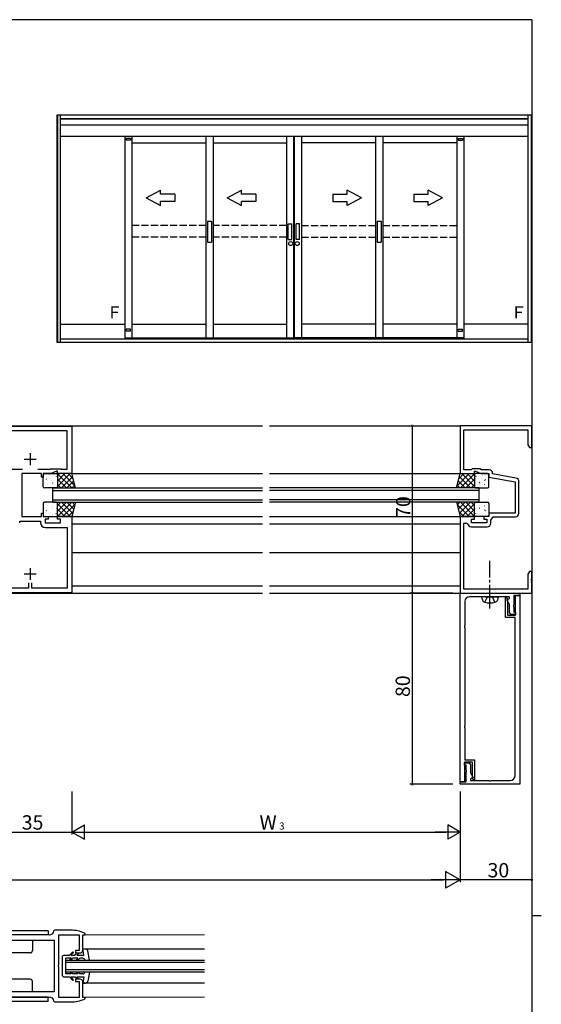
# Model space of a CAD drawing. Extents: x 0 to 1133, y 0 to 806.
# Drawn here: x 890 to 1108, y 390 to 802 of the extents above; entities that cross this region are included whole.
import ezdxf

# ---------------------------------------------------------------- set-up
doc = ezdxf.new("R2010")
doc.units = 0
doc.linetypes.add('YCENTER_1', pattern=[13, 10, -1, 1, -1])
doc.linetypes.add('YHIDDEN_1', pattern=[4, 3, -1])
for name, color, linetype in [('YKK_11', 7, 'CONTINUOUS'), ('YKK_12', 2, 'CONTINUOUS'), ('YKK_13', 4, 'CONTINUOUS'), ('YKK_A1', 4, 'CONTINUOUS'), ('YKK_D', 6, 'CONTINUOUS'), ('YKK_ZWAK', 7, 'CONTINUOUS')]:
    doc.layers.add(name, color=color, linetype=linetype)
doc.styles.get("Standard").update_dxf_attribs({"font": 'ROMANS.SHX', "bigfont": 'EXTFONT.SHX'})

# ---------------------------------------------------------------- blocks, each defined once
blk = doc.blocks.new('A201')
at = {"layer": 'YKK_ZWAK', "color": 254, "linetype": 'Continuous'}
for p, q in [((571, 410), (21, 410)), ((571, 410), (571, 35)), ((571, 222.5), (573, 222.5))]:
    blk.add_line(p, q, dxfattribs=at)

msp = doc.modelspace()

# ---------------------------------------------------------------- linework, layer by layer
at = {"layer": 'YKK_11', "color": 0, "linetype": 'ByBlock', "lineweight": -2}
for p, q in [((876.5, 631.9), (911.5, 631.9)), ((911.5, 631.9), (911.5, 612)), ((1104, 632), (1074, 632)), ((1074, 632), (1074, 612)), ((1104, 623), (1104, 632)), ((909.57, 629.97), (878.43, 629.97)), ((909.57, 613.93), (909.57, 629.97)), ((1075.63, 618.46), (1075.63, 630.37)), ((1075.63, 630.37), (1102.37, 630.37)), ((1102.37, 630.37), (1102.37, 624.09)), ((1102.37, 624.09), (1103, 623)), ((1103, 623), (1104, 623)), ((1075.51, 618.28), (1075.63, 618.46)), ((1075.51, 617.73), (1075.51, 618.28)), ((1075.63, 617.54), (1075.51, 617.73)), ((1075.63, 613.63), (1075.63, 617.54)), ((885.57, 613.93), (890.83, 613.93)), ((893.04, 612), (890.5, 612)), ((890.5, 612), (890.5, 594)), ((893.23, 612.12), (893.04, 612)), ((893.77, 612.12), (893.23, 612.12)), ((893.96, 612), (893.77, 612.12)), ((894.04, 612), (893.96, 612)), ((894.23, 612.12), (894.04, 612)), ((894.77, 612.12), (894.23, 612.12)), ((894.96, 612), (894.77, 612.12)), ((898.7, 612), (894.96, 612)), ((897.17, 613.93), (902.43, 613.93)), ((897.17, 613.93), (902.43, 613.93)), ((898.7, 610.5), (898.7, 612)), ((899.5, 610.5), (898.7, 610.5)), ((902.86, 612), (899.5, 612)), ((899.5, 612), (899.5, 610.5)), ((902.43, 613.93), (902.58, 614)), ((902.58, 614), (907, 614)), ((905, 613), (902.86, 612)), ((905.5, 613), (905, 613)), ((905.5, 612), (905.5, 613)), ((911.5, 612), (905.5, 612)), ((907, 614), (907.15, 613.93)), ((907.15, 613.93), (909.57, 613.93)), ((1074, 612), (1080, 612)), ((1078.63, 613.63), (1075.63, 613.63)), ((1079, 614), (1078.63, 613.63)), ((1082.21, 614), (1079, 614)), ((1080, 612), (1080, 613)), ((1080, 613), (1080.5, 613)), ((1080.5, 613), (1082.64, 612)), ((1083.01, 613.63), (1082.21, 614)), ((1082.64, 612), (1086, 612)), ((1086.13, 613.63), (1083.01, 613.63)), ((1086, 612), (1086, 610.5)), ((1086, 610.5), (1097, 608.56)), ((1087.63, 611.87), (1087.63, 612.13)), ((1097.39, 610.15), (1087.63, 611.87)), ((1097, 608.56), (1097, 595.5)), ((1098.63, 595.37), (1098.63, 608.67)), ((890.5, 594), (898.7, 594)), ((898.7, 594), (898.7, 595.5)), ((898.7, 595.5), (899.5, 595.5)), ((899.5, 595.5), (899.5, 594)), ((899.5, 594), (901.5, 594)), ((901.5, 594), (901.5, 593)), ((905.5, 593), (905.5, 594)), ((905.5, 594), (911.5, 594)), ((911.5, 594), (911.5, 562.1)), ((1074, 594), (1074, 562)), ((1080, 594), (1074, 594)), ((1080, 593), (1080, 594)), ((1086, 594), (1084, 594)), ((1084, 594), (1084, 593)), ((1097, 595.5), (1086, 595.5)), ((1086, 595.5), (1086, 594)), ((1086.83, 592.49), (1087.8, 593.87)), ((1087.8, 593.87), (1097.13, 593.87)), ((889.63, 591.47), (889.63, 592.07)), ((889.63, 592.07), (898.37, 592.07)), ((898.37, 592.07), (898.37, 591.47)), ((901.5, 593), (900.3, 593)), ((900.3, 593), (900.3, 591.4)), ((900.3, 591.4), (906.7, 591.4)), ((900.37, 589.47), (909.57, 589.47)), ((906.7, 593), (905.5, 593)), ((906.7, 591.4), (906.7, 593)), ((909.57, 589.47), (909.57, 564.03)), ((1075.63, 581.46), (1075.63, 591.3)), ((1075.63, 591.3), (1076.89, 591.3)), ((1076.89, 591.3), (1077.19, 591.05)), ((1078.67, 589.77), (1085.33, 589.77)), ((1078.8, 591.4), (1078.8, 593)), ((1078.8, 593), (1080, 593)), ((1085.2, 591.4), (1078.8, 591.4)), ((1084, 593), (1085.2, 593)), ((1085.2, 593), (1085.2, 591.4)), ((1086.83, 591.27), (1086.83, 592.49)), ((1075.51, 581.28), (1075.63, 581.46)), ((1075.51, 580.73), (1075.51, 581.28)), ((1075.63, 580.54), (1075.51, 580.73)), ((1075.63, 563.63), (1075.63, 580.54)), ((1103, 571), (1102.37, 569.91)), ((1102.37, 569.91), (1102.37, 563.63)), ((1104, 571), (1103, 571)), ((1104, 567.96), (1104, 571)), ((893.3, 566.3), (893.3, 564.03)), ((893.3, 566.3), (893.3, 564.03)), ((894.7, 564.03), (894.7, 566.3)), ((1103.88, 567.78), (1104, 567.96)), ((1103.88, 567.23), (1103.88, 567.78)), ((1104, 567.04), (1103.88, 567.23)), ((1103.88, 566.78), (1104, 566.96)), ((1103.88, 566.23), (1103.88, 566.78)), ((1104, 566.04), (1103.88, 566.23)), ((1104, 566.96), (1104, 567.04)), ((1104, 562), (1104, 566.04)), ((911.5, 562.1), (876.5, 562.1)), ((893.3, 564.03), (878.43, 564.03)), ((909.57, 564.03), (894.7, 564.03)), ((1074, 483), (1074, 562)), ((1074, 562), (1099, 562)), ((1074, 562), (1104, 562)), ((1102.37, 563.63), (1075.63, 563.63)), ((1086.04, 560.5), (1078, 560.5)), ((1086.22, 560.62), (1086.04, 560.5)), ((1086.77, 560.62), (1086.22, 560.62)), ((1086.96, 560.5), (1086.77, 560.62)), ((1094.7, 560.5), (1086.96, 560.5)), ((1094.7, 559.8), (1094.7, 560.5)), ((1099, 561), (1096.5, 561)), ((1096.5, 561), (1096.5, 556.96)), ((1097.2, 552.8), (1097.2, 561)), ((1097.2, 561), (1099, 561)), ((1099, 562), (1099, 561)), ((1099, 561), (1099, 482)), ((1076, 558.5), (1076, 548.46)), ((1093, 551.8), (1093, 560.1)), ((1093, 560.1), (1093.55, 560.1)), ((1093.55, 560.1), (1093.86, 559.33)), ((1093.59, 559.16), (1094.7, 559.8)), ((1094.7, 557.24), (1093.59, 559.16)), ((1093.86, 559.33), (1093.8, 559.19)), ((1093.8, 559.19), (1093.8, 552.8)), ((1094.7, 553.87), (1094.7, 557.24)), ((1096.5, 556.96), (1096.38, 556.78)), ((1096.38, 556.78), (1096.38, 556.23)), ((1093.8, 552.8), (1097.2, 552.8)), ((1095.2, 553), (1094.7, 553.87)), ((1097.2, 553), (1095.2, 553)), ((1096.38, 556.23), (1096.5, 556.04)), ((1096.5, 556.04), (1096.5, 554)), ((1096.5, 554), (1097.2, 554)), ((1097.2, 554), (1097.2, 553)), ((1076, 548.46), (1075.88, 548.27)), ((1075.88, 548.27), (1075.88, 547.73)), ((1097, 551.8), (1093, 551.8)), ((1097, 538.46), (1097, 551.8)), ((1075.88, 547.73), (1076, 547.54)), ((1076, 547.54), (1076, 506.46)), ((1097.12, 538.28), (1097, 538.46)), ((1097, 537.54), (1097.12, 537.73)), ((1097, 496.46), (1097, 537.54)), ((1097.12, 537.73), (1097.12, 538.28)), ((1076, 506.46), (1075.88, 506.27)), ((1075.88, 506.27), (1075.88, 505.73)), ((1075.88, 505.73), (1076, 505.54)), ((1076, 505.54), (1076, 492.2)), ((1097.12, 496.28), (1097, 496.46)), ((1097, 495.54), (1097.12, 495.73)), ((1097, 485.5), (1097, 495.54)), ((1097.12, 495.73), (1097.12, 496.28)), ((1079.2, 491.2), (1075.8, 491.2)), ((1075.8, 491.2), (1075.8, 483)), ((1075.8, 490), (1075.8, 491)), ((1075.8, 491), (1077.8, 491)), ((1076, 492.2), (1080, 492.2)), ((1077.8, 491), (1078.3, 490.13)), ((1079.2, 484.81), (1079.2, 491.2)), ((1080, 492.2), (1080, 483.9)), ((1076.5, 490), (1075.8, 490)), ((1076.5, 487.96), (1076.5, 490)), ((1076.62, 487.77), (1076.5, 487.96)), ((1076.5, 487.04), (1076.62, 487.23)), ((1076.5, 483), (1076.5, 487.04)), ((1076.62, 487.23), (1076.62, 487.77)), ((1078.3, 490.13), (1078.3, 486.76)), ((1078.3, 486.76), (1079.41, 484.84)), ((1075.8, 483), (1074, 483)), ((1074, 482), (1074, 483)), ((1074, 483), (1076.5, 483)), ((1079.41, 484.84), (1078.3, 484.2)), ((1078.3, 484.2), (1078.3, 483.5)), ((1078.3, 483.5), (1086.04, 483.5)), ((1079.14, 484.67), (1079.2, 484.81)), ((1079.45, 483.9), (1079.14, 484.67)), ((1080, 483.9), (1079.45, 483.9)), ((1086.04, 483.5), (1086.22, 483.38)), ((1086.22, 483.38), (1086.77, 483.38)), ((1086.77, 483.38), (1086.96, 483.5)), ((1086.96, 483.5), (1095, 483.5)), ((1099, 482), (1074, 482)), ((904.28, 420.9), (903.98, 420.63)), ((911, 420.9), (904.28, 420.9)), ((868.5, 416.7), (904, 416.7)), ((868.5, 416.7), (904, 416.7)), ((902, 418.9), (872, 418.9)), ((904, 416.7), (904, 395.1)), ((906, 406.35), (906, 419)), ((906, 419), (914.5, 419)), ((914.5, 419), (914.5, 412.4)), ((916, 412.4), (916, 419)), ((916, 419), (917, 419)), ((917, 419.45), (916.82, 419.72)), ((917, 419), (917, 419.45)), ((914.5, 412.4), (913, 412.4)), ((913, 412.4), (913, 411.4)), ((913, 411.4), (915, 411.4)), ((905.88, 406.17), (906, 406.35)), ((905.88, 405.62), (905.88, 406.17)), ((906, 405.44), (905.88, 405.62)), ((906, 392.8), (906, 405.44)), ((915, 400.4), (913, 400.4)), ((913, 400.4), (913, 399.4)), ((913, 399.4), (914.5, 399.4)), ((914.5, 399.4), (914.5, 392.8)), ((916, 392.8), (916, 399.4)), ((904, 395.1), (868.5, 395.1)), ((872, 392.9), (902, 392.9)), ((914.5, 392.8), (906, 392.8)), ((917, 392.8), (916, 392.8)), ((916.82, 392.07), (917, 392.35)), ((917, 392.35), (917, 392.8)), ((903.98, 391.16), (904.28, 390.9)), ((904.28, 390.9), (911, 390.9))]:
    msp.add_line(p, q, dxfattribs=at)
at = {"layer": 'YKK_11', "color": 2}
for p, q in [((894, 620.5), (894, 615.5)), ((891.5, 618), (896.5, 618)), ((891.5, 570), (896.5, 570)), ((894, 572.5), (894, 567.5))]:
    msp.add_line(p, q, dxfattribs=at)
at = {"layer": 'YKK_11', "color": 0, "linetype": 'ByBlock', "lineweight": -2}
for centre, radius, start, end in [((1086.13, 612.13), 1.5, 0, 90), ((1097.13, 608.67), 1.5, 0, 80), ((1097.13, 595.37), 1.5, 270, 360), ((900.37, 591.47), 2, 180, 270), ((1078.67, 591.27), 1.5, 188.6269, 270), ((1085.33, 591.27), 1.5, 270, 360), ((1078, 558.5), 2, 90.0002, 180.0002), ((1095, 485.5), 2, 270.0002, 0.0002), ((902, 420.9), 2, 269.9998, 352.5048), ((911, 405.9), 15, 67.1876, 90.0021), ((915, 412.4), 1, 270, 360), ((915, 399.4), 1, 0, 90), ((902, 390.9), 2, 7.4941, 90.0004), ((911, 405.9), 15, 270, 292.815)]:
    msp.add_arc(centre, radius, start, end, dxfattribs=at)
at = {"layer": 'YKK_12'}
for p, q in [((796.75, 632), (991.25, 632)), ((994.25, 632), (1074.3, 632)), ((911.3, 612), (991.25, 612)), ((994.25, 612), (1074, 612)), ((911.3, 594), (991.25, 594)), ((994.25, 594), (1074, 594)), ((911.5, 591), (991.25, 591)), ((994.25, 591), (1074, 591)), ((911.5, 579), (991.25, 579)), ((994.25, 579), (1074, 579)), ((911.5, 565), (991.25, 565)), ((994.25, 565), (1074, 565)), ((796.75, 562), (991.25, 562)), ((994.25, 562), (1074.3, 562)), ((916, 413.05), (967, 413.05)), ((967, 398.75), (916, 398.75))]:
    msp.add_line(p, q, dxfattribs=at)
at = {"layer": 'YKK_12', "linetype": 'Continuous'}
for p, q in [((903.5, 600), (903.5, 606)), ((903.5, 606), (991.25, 606)), ((1082, 606), (994.25, 606)), ((1082, 600), (1082, 606)), ((903.5, 605), (991.25, 605)), ((1082, 605), (994.25, 605)), ((903.5, 601), (991.25, 601)), ((903.5, 600), (991.25, 600)), ((1082, 601), (994.25, 601)), ((1082, 600), (994.25, 600)), ((909, 403.4), (909, 408.4)), ((909, 408.4), (967, 408.4)), ((909, 403.4), (909, 408.4)), ((967, 407.4), (909, 407.4)), ((909, 404.4), (967, 404.4)), ((967, 403.4), (909, 403.4))]:
    msp.add_line(p, q, dxfattribs=at)
at = {"layer": 'YKK_12', "linetype": 'Continuous', "lineweight": 13}
for p, q in [((916, 418.9), (967, 418.9)), ((916, 392.9), (967, 392.9))]:
    msp.add_line(p, q, dxfattribs=at)
at = {"layer": 'YKK_13'}
for p, q in [((899.5, 606.5), (899.5, 611.5)), ((900, 612), (905, 612)), ((900.06, 611.56), (900.04, 611.51)), ((902.01, 611.36), (901.92, 611.32)), ((902.69, 610.12), (902.66, 610.08)), ((903.42, 611.19), (903.42, 611.19)), ((904.88, 610.77), (904.86, 610.72)), ((910.83, 612), (905.5, 606.67)), ((908.59, 612), (905.5, 608.91)), ((906.34, 612), (905.5, 611.16)), ((911.5, 612), (905.5, 612)), ((905.5, 612), (905.5, 606)), ((911.4, 606), (905.5, 611.9)), ((905.5, 611.5), (905.5, 606.5)), ((911.82, 610.74), (907.08, 606)), ((912.78, 606.86), (907.65, 612)), ((912.04, 609.86), (909.89, 612)), ((913, 606), (911.5, 612)), ((1072.5, 606), (1074, 612)), ((1072.5, 606), (1074, 612)), ((1072.72, 606.86), (1077.85, 612)), ((1072.72, 606.86), (1077.85, 612)), ((1073.46, 609.86), (1075.61, 612)), ((1073.46, 609.86), (1075.61, 612)), ((1073.68, 610.74), (1078.42, 606)), ((1073.68, 610.74), (1078.42, 606)), ((1074, 612), (1080, 612)), ((1074, 612), (1080, 612)), ((1074.1, 606), (1080, 611.9)), ((1074.1, 606), (1080, 611.9)), ((1074.67, 612), (1080, 606.67)), ((1074.67, 612), (1080, 606.67)), ((1076.91, 612), (1080, 608.91)), ((1076.91, 612), (1080, 608.91)), ((1079.16, 612), (1080, 611.16)), ((1079.16, 612), (1080, 611.16)), ((1080, 612), (1080, 606)), ((1080, 612), (1080, 606)), ((1080, 611.5), (1080, 606.5)), ((1080, 611.5), (1080, 606.5)), ((1085.5, 612), (1080.5, 612)), ((1085.5, 612), (1080.5, 612)), ((1080.62, 610.77), (1080.64, 610.72)), ((1080.62, 610.77), (1080.64, 610.72)), ((1082.08, 611.19), (1082.08, 611.19)), ((1082.08, 611.19), (1082.08, 611.19)), ((1082.81, 610.12), (1082.84, 610.08)), ((1082.81, 610.12), (1082.84, 610.08)), ((1083.49, 611.36), (1083.58, 611.32)), ((1083.49, 611.36), (1083.58, 611.32)), ((1085.44, 611.56), (1085.46, 611.51)), ((1085.44, 611.56), (1085.46, 611.51)), ((1086, 606.5), (1086, 611.5)), ((1086, 606.5), (1086, 611.5)), ((905, 606), (900, 606)), ((900.8, 609.53), (900.77, 609.49)), ((901.22, 609.22), (901.21, 609.21)), ((901.23, 607.45), (901.21, 607.41)), ((903.24, 607.43), (903.23, 607.42)), ((903.42, 608.1), (903.4, 608.05)), ((903.53, 608.47), (903.44, 608.43)), ((903.85, 606.02), (903.84, 606)), ((905.31, 608.69), (905.29, 608.65)), ((905.41, 609.37), (905.4, 609.37)), ((909.16, 606), (905.5, 609.66)), ((906.91, 606), (905.5, 607.41)), ((905.5, 606), (913, 606)), ((912.26, 608.94), (909.32, 606)), ((912.71, 607.14), (911.57, 606)), ((1080, 606), (1072.5, 606)), ((1080, 606), (1072.5, 606)), ((1072.79, 607.14), (1073.93, 606)), ((1072.79, 607.14), (1073.93, 606)), ((1073.24, 608.94), (1076.18, 606)), ((1073.24, 608.94), (1076.18, 606)), ((1076.34, 606), (1080, 609.66)), ((1076.34, 606), (1080, 609.66)), ((1078.59, 606), (1080, 607.41)), ((1078.59, 606), (1080, 607.41)), ((1080.09, 609.37), (1080.1, 609.37)), ((1080.09, 609.37), (1080.1, 609.37)), ((1080.19, 608.69), (1080.21, 608.65)), ((1080.19, 608.69), (1080.21, 608.65)), ((1080.5, 606), (1085.5, 606)), ((1080.5, 606), (1085.5, 606)), ((1081.65, 606.02), (1081.66, 606)), ((1081.65, 606.02), (1081.66, 606)), ((1081.97, 608.47), (1082.06, 608.43)), ((1081.97, 608.47), (1082.06, 608.43)), ((1082.08, 608.1), (1082.1, 608.05)), ((1082.08, 608.1), (1082.1, 608.05)), ((1082.26, 607.43), (1082.27, 607.42)), ((1082.26, 607.43), (1082.27, 607.42)), ((1084.27, 607.45), (1084.29, 607.41)), ((1084.27, 607.45), (1084.29, 607.41)), ((1084.28, 609.22), (1084.29, 609.21)), ((1084.28, 609.22), (1084.29, 609.21)), ((1084.7, 609.53), (1084.73, 609.49)), ((1084.7, 609.53), (1084.73, 609.49)), ((899.5, 599.5), (899.5, 594.5)), ((905, 600), (900, 600)), ((901.23, 598.55), (901.21, 598.59)), ((903.24, 598.57), (903.23, 598.58)), ((903.42, 597.9), (903.4, 597.95)), ((903.53, 597.53), (903.44, 597.57)), ((903.85, 599.98), (903.84, 600)), ((911.4, 600), (905.5, 594.1)), ((909.16, 600), (905.5, 596.34)), ((906.91, 600), (905.5, 598.59)), ((905.5, 594), (905.5, 600)), ((905.5, 600), (913, 600)), ((905.5, 594.5), (905.5, 599.5)), ((910.83, 594), (905.5, 599.33)), ((911.82, 595.26), (907.08, 600)), ((912.78, 599.14), (907.65, 594)), ((912.26, 597.06), (909.32, 600)), ((913, 600), (911.5, 594)), ((912.71, 598.86), (911.57, 600)), ((1072.5, 600), (1074, 594)), ((1080, 600), (1072.5, 600)), ((1072.5, 600), (1074, 594)), ((1080, 600), (1072.5, 600)), ((1072.72, 599.14), (1077.85, 594)), ((1072.72, 599.14), (1077.85, 594)), ((1072.79, 598.86), (1073.93, 600)), ((1072.79, 598.86), (1073.93, 600)), ((1073.24, 597.06), (1076.18, 600)), ((1073.24, 597.06), (1076.18, 600)), ((1073.68, 595.26), (1078.42, 600)), ((1073.68, 595.26), (1078.42, 600)), ((1074.1, 600), (1080, 594.1)), ((1074.1, 600), (1080, 594.1)), ((1074.67, 594), (1080, 599.33)), ((1074.67, 594), (1080, 599.33)), ((1076.34, 600), (1080, 596.34)), ((1076.34, 600), (1080, 596.34)), ((1078.59, 600), (1080, 598.59)), ((1078.59, 600), (1080, 598.59)), ((1080, 594), (1080, 600)), ((1080, 594), (1080, 600)), ((1080, 594.5), (1080, 599.5)), ((1080, 594.5), (1080, 599.5)), ((1080.5, 600), (1085.5, 600)), ((1080.5, 600), (1085.5, 600)), ((1081.65, 599.98), (1081.66, 600)), ((1081.65, 599.98), (1081.66, 600)), ((1081.97, 597.53), (1082.06, 597.57)), ((1081.97, 597.53), (1082.06, 597.57)), ((1082.08, 597.9), (1082.1, 597.95)), ((1082.08, 597.9), (1082.1, 597.95)), ((1082.26, 598.57), (1082.27, 598.58)), ((1082.26, 598.57), (1082.27, 598.58)), ((1084.27, 598.55), (1084.29, 598.59)), ((1084.27, 598.55), (1084.29, 598.59)), ((1086, 599.5), (1086, 594.5)), ((1086, 599.5), (1086, 594.5)), ((900, 594), (905, 594)), ((900.06, 594.44), (900.04, 594.49)), ((900.8, 596.47), (900.77, 596.51)), ((901.22, 596.78), (901.21, 596.79)), ((902.01, 594.64), (901.92, 594.68)), ((902.69, 595.88), (902.66, 595.92)), ((903.42, 594.81), (903.42, 594.81)), ((904.88, 595.23), (904.86, 595.28)), ((905.31, 597.31), (905.29, 597.36)), ((905.41, 596.63), (905.4, 596.63)), ((908.59, 594), (905.5, 597.09)), ((906.34, 594), (905.5, 594.84)), ((911.5, 594), (905.5, 594)), ((912.04, 596.14), (909.89, 594)), ((1073.46, 596.14), (1075.61, 594)), ((1073.46, 596.14), (1075.61, 594)), ((1074, 594), (1080, 594)), ((1074, 594), (1080, 594)), ((1076.91, 594), (1080, 597.09)), ((1076.91, 594), (1080, 597.09)), ((1079.16, 594), (1080, 594.84)), ((1079.16, 594), (1080, 594.84)), ((1080.09, 596.63), (1080.1, 596.63)), ((1080.09, 596.63), (1080.1, 596.63)), ((1080.19, 597.31), (1080.21, 597.36)), ((1080.19, 597.31), (1080.21, 597.36)), ((1085.5, 594), (1080.5, 594)), ((1085.5, 594), (1080.5, 594)), ((1080.62, 595.23), (1080.64, 595.28)), ((1080.62, 595.23), (1080.64, 595.28)), ((1082.08, 594.81), (1082.08, 594.81)), ((1082.08, 594.81), (1082.08, 594.81)), ((1082.81, 595.88), (1082.84, 595.92)), ((1082.81, 595.88), (1082.84, 595.92)), ((1083.49, 594.64), (1083.58, 594.68)), ((1083.49, 594.64), (1083.58, 594.68)), ((1084.28, 596.78), (1084.29, 596.79)), ((1084.28, 596.78), (1084.29, 596.79)), ((1084.7, 596.47), (1084.73, 596.51)), ((1084.7, 596.47), (1084.73, 596.51)), ((1085.44, 594.44), (1085.46, 594.49)), ((1085.44, 594.44), (1085.46, 594.49)), ((901.5, 420.7), (872.5, 420.7)), ((901.5, 420.7), (901.5, 418.9)), ((901.5, 418.9), (872.5, 418.9)), ((895, 416.7), (895, 412.4)), ((894, 411.4), (880, 411.4)), ((894, 400.4), (880, 400.4)), ((895, 395.1), (895, 399.4)), ((901.5, 392.9), (872.5, 392.9)), ((901.5, 391.1), (901.5, 392.9)), ((901.5, 391.1), (872.5, 391.1))]:
    msp.add_line(p, q, dxfattribs=at)
at = {"layer": 'YKK_13', "linetype": 'YCENTER_1'}
msp.add_line((1086.5, 555.5), (1086.5, 575.5), dxfattribs=at)
at = {"layer": 'YKK_13', "linetype": 'Continuous'}
for p, q in [((1084.5, 560.5), (1083, 560.5)), ((1083, 560.5), (1083.38, 559.1)), ((1084.5, 560.5), (1088.5, 560.5)), ((1084.5, 560.5), (1088.5, 560.5)), ((1088.5, 560.5), (1090, 560.5)), ((1090, 560.5), (1089.62, 559.1)), ((916, 413.05), (917.16, 413.05)), ((916.5, 410.45), (916, 413.05)), ((918.82, 408.4), (918.15, 412.22)), ((907.4, 409.45), (907.4, 402.35)), ((908.4, 410.45), (910.45, 410.45)), ((909, 402.65), (909, 409.15)), ((911.2, 409.15), (909, 409.15)), ((910.45, 410.45), (911.82, 411.9)), ((910.68, 408.4), (911.2, 409.15)), ((912.1, 411.62), (911, 410.45)), ((911, 410.45), (912.66, 410.45)), ((911.16, 408.4), (911.69, 409.15)), ((914, 409.15), (911.69, 409.15)), ((912.1, 411.62), (911.82, 411.9)), ((912.66, 410.45), (913.59, 411.4)), ((913.4, 408.4), (914, 409.15)), ((914.43, 411.4), (913.5, 410.45)), ((913.5, 410.45), (916.5, 410.45)), ((914.17, 408.4), (914.77, 409.15)), ((916, 409.15), (914.77, 409.15)), ((908.4, 401.35), (910.45, 401.35)), ((911.2, 402.65), (909, 402.65)), ((910.45, 401.35), (911.82, 399.89)), ((910.68, 403.4), (911.2, 402.65)), ((912.1, 400.18), (911, 401.35)), ((911, 401.35), (912.66, 401.35)), ((911.16, 403.4), (911.69, 402.65)), ((914, 402.65), (911.69, 402.65)), ((912.1, 400.18), (911.82, 399.9)), ((912.66, 401.35), (913.59, 400.4)), ((913.4, 403.4), (914, 402.65)), ((914.43, 400.4), (913.5, 401.35)), ((913.5, 401.35), (916.5, 401.35)), ((914.17, 403.4), (914.77, 402.65)), ((916, 402.65), (914.77, 402.65)), ((916.5, 401.35), (916, 398.75)), ((918.82, 403.4), (918.15, 399.57)), ((916, 398.75), (917.16, 398.75))]:
    msp.add_line(p, q, dxfattribs=at)
at = {"layer": 'YKK_13', "linetype": 'YHIDDEN_1'}
for p, q in [((1085.35, 560.1), (1086.5, 560.71)), ((1087.65, 560.1), (1086.5, 560.71)), ((1084.4, 558.15), (1085.35, 560.1)), ((1088.6, 558.15), (1087.65, 560.1))]:
    msp.add_line(p, q, dxfattribs=at)
at = {"layer": 'YKK_13'}
for centre, radius, start, end in [((900, 611.5), 0.5, 90, 180), ((905, 611.5), 0.5, 0, 90), ((1080.5, 611.5), 0.5, 90, 180), ((1080.5, 611.5), 0.5, 90, 180), ((1085.5, 611.5), 0.5, 0, 90), ((1085.5, 611.5), 0.5, 0, 90), ((900, 606.5), 0.5, 180, 270), ((905, 606.5), 0.5, 270, 0), ((1080.5, 606.5), 0.5, 180, 270), ((1080.5, 606.5), 0.5, 180, 270), ((1085.5, 606.5), 0.5, 270, 0), ((1085.5, 606.5), 0.5, 270, 0), ((900, 599.5), 0.5, 90, 180), ((905, 599.5), 0.5, 0, 90), ((1080.5, 599.5), 0.5, 90, 180), ((1080.5, 599.5), 0.5, 90, 180), ((1085.5, 599.5), 0.5, 0, 90), ((1085.5, 599.5), 0.5, 0, 90), ((900, 594.5), 0.5, 180, 270), ((905, 594.5), 0.5, 270, 0), ((1080.5, 594.5), 0.5, 180, 270), ((1080.5, 594.5), 0.5, 180, 270), ((1085.5, 594.5), 0.5, 270, 0), ((1085.5, 594.5), 0.5, 270, 0), ((894, 412.4), 1, 270, 0), ((894, 399.4), 1, 360, 90)]:
    msp.add_arc(centre, radius, start, end, dxfattribs=at)
at = {"layer": 'YKK_13', "linetype": 'Continuous'}
for centre, radius, start, end in [((1084.63, 559.43), 1.3, 195, 255.9647), ((1086.5, 566.9), 9, 255.9647, 284.0353), ((1088.37, 559.43), 1.3, 284.0353, 345), ((917.16, 412.05), 1, 9.95, 90.0009), ((908.4, 409.45), 1, 90.0009, 179.9991), ((916, 408.15), 1, 14.477, 90), ((908.4, 402.35), 1, 180, 269.9991), ((916, 403.65), 1, 270, 345.522), ((917.16, 399.75), 1, 269.9991, 350.05)]:
    msp.add_arc(centre, radius, start, end, dxfattribs=at)
at = {"layer": 'YKK_A1'}
for p, q in [((905.2, 762.05), (905.2, 667.05)), ((1104, 762.05), (905.2, 762.05)), ((905.45, 762.05), (905.45, 667.05)), ((906.7, 760.55), (906.7, 762.05)), ((1102.5, 760.55), (906.7, 760.55)), ((906.7, 667.05), (906.7, 760.55)), ((906.7, 760.55), (1102.5, 760.55)), ((1102.5, 760.55), (1102.5, 762.05)), ((1102.5, 667.05), (1102.5, 760.55)), ((1103.75, 762.05), (1103.75, 667.05)), ((1104, 762.05), (1104, 667.05)), ((906.7, 758.05), (1102.5, 758.05)), ((1102.5, 753.05), (906.7, 753.05)), ((933.6, 753.05), (933.6, 668.3)), ((934.22, 752.33), (934.22, 751.58)), ((935.97, 752.33), (934.22, 752.33)), ((935.97, 751.58), (934.22, 751.58)), ((935.97, 752.33), (935.97, 751.58)), ((936.6, 753.05), (936.6, 668.8)), ((936.6, 750.45), (967.6, 750.45)), ((967.6, 753.05), (967.6, 668.8)), ((970.6, 753.05), (970.6, 668.8)), ((970.6, 750.45), (1001.3, 750.45)), ((1001.3, 753.05), (1001.3, 668.8)), ((1004.3, 753.05), (1004.3, 668.8)), ((1004.6, 753.05), (1004.6, 668.8)), ((1007.6, 753.05), (1007.6, 668.8)), ((1038.6, 750.45), (1007.6, 750.45)), ((1038.6, 753.05), (1038.6, 668.8)), ((1041.6, 753.05), (1041.6, 668.8)), ((1072.6, 750.45), (1041.6, 750.45)), ((1072.6, 753.05), (1072.6, 668.8)), ((1073.22, 752.33), (1074.97, 752.33)), ((1073.22, 752.33), (1073.22, 751.58)), ((1073.22, 751.58), (1074.97, 751.58)), ((1074.97, 752.33), (1074.97, 751.58)), ((1075.6, 753.05), (1075.6, 668.3)), ((942.52, 727.46), (948.52, 730.65)), ((948.52, 728.96), (948.52, 730.65)), ((976.52, 727.46), (982.52, 730.65)), ((982.52, 728.96), (982.52, 730.65)), ((1032.68, 727.46), (1026.68, 730.65)), ((1026.68, 728.96), (1026.68, 730.65)), ((1066.68, 727.46), (1060.68, 730.65)), ((1060.68, 728.96), (1060.68, 730.65)), ((942.52, 727.46), (948.52, 724.27)), ((954.52, 728.96), (948.52, 728.96)), ((954.52, 725.96), (948.52, 725.96)), ((948.52, 724.27), (948.52, 725.96)), ((954.52, 728.96), (954.52, 725.96)), ((976.52, 727.46), (982.52, 724.27)), ((988.52, 728.96), (982.52, 728.96)), ((988.52, 725.96), (982.52, 725.96)), ((982.52, 724.27), (982.52, 725.96)), ((988.52, 728.96), (988.52, 725.96)), ((1020.68, 728.96), (1026.68, 728.96)), ((1020.68, 728.96), (1020.68, 725.96)), ((1020.68, 725.96), (1026.68, 725.96)), ((1032.68, 727.46), (1026.68, 724.27)), ((1026.68, 724.27), (1026.68, 725.96)), ((1054.68, 728.96), (1060.68, 728.96)), ((1054.68, 728.96), (1054.68, 725.96)), ((1054.68, 725.96), (1060.68, 725.96)), ((1066.68, 727.46), (1060.68, 724.27)), ((1060.68, 724.27), (1060.68, 725.96)), ((968.22, 717.68), (969.97, 717.68)), ((968.22, 717.68), (968.22, 708.93)), ((969.97, 717.68), (969.97, 708.93)), ((1039.22, 717.68), (1040.97, 717.68)), ((1039.22, 717.68), (1039.22, 708.93)), ((1040.97, 717.68), (1040.97, 708.93)), ((1002.07, 716.6), (1003.52, 716.6)), ((1002.07, 710), (1002.07, 716.6)), ((1003.52, 710), (1003.52, 716.6)), ((1006.82, 716.6), (1005.37, 716.6)), ((1005.37, 710), (1005.37, 716.6)), ((1006.82, 710), (1006.82, 716.6)), ((968.22, 708.93), (969.97, 708.93)), ((1002.07, 710), (1003.52, 710)), ((1006.82, 710), (1005.37, 710)), ((1039.22, 708.93), (1040.97, 708.93)), ((906.7, 674.55), (933.6, 674.55)), ((934.22, 671.68), (934.22, 672.43)), ((935.97, 672.43), (934.22, 672.43)), ((935.97, 671.68), (935.97, 672.43)), ((936.6, 674.55), (967.6, 674.55)), ((970.6, 674.55), (1001.3, 674.55)), ((1038.6, 674.55), (1007.6, 674.55)), ((1072.6, 674.55), (1041.6, 674.55)), ((1073.22, 672.43), (1074.97, 672.43)), ((1073.22, 671.68), (1073.22, 672.43)), ((1074.97, 671.68), (1074.97, 672.43)), ((1102.5, 674.55), (1075.6, 674.55)), ((1102.5, 668.3), (906.7, 668.3)), ((933.6, 668.8), (1004.6, 668.8)), ((935.97, 671.68), (934.22, 671.68)), ((936.1, 668.8), (936.1, 668.3)), ((1075.6, 668.8), (1004.6, 668.8)), ((1073.1, 668.8), (1073.1, 668.3)), ((1073.22, 671.68), (1074.97, 671.68)), ((905.2, 667.05), (1104, 667.05))]:
    msp.add_line(p, q, dxfattribs=at)
at = {"layer": 'YKK_A1', "linetype": 'YHIDDEN_1'}
for p, q in [((967.6, 715.91), (936.6, 715.91)), ((1001.3, 715.91), (970.6, 715.91)), ((1007.6, 715.91), (1038.6, 715.91)), ((1041.6, 715.91), (1072.6, 715.91)), ((967.6, 710.91), (936.6, 710.91)), ((1001.3, 710.91), (970.6, 710.91)), ((1007.6, 710.91), (1038.6, 710.91)), ((1041.6, 710.91), (1072.6, 710.91))]:
    msp.add_line(p, q, dxfattribs=at)
at = {"layer": 'YKK_A1'}
for centre in [(1003.1, 708.3), (1005.8, 708.3)]:
    msp.add_circle(centre, 0.85, dxfattribs=at)
at = {"layer": 'YKK_D'}
for p, q in [((1054, 632), (1054, 562)), ((1071, 562), (1053, 562)), ((1054, 562), (1054, 482)), ((911.5, 479), (911.5, 461)), ((911.5, 479), (911.5, 461)), ((1071, 482), (1053, 482)), ((1074, 479), (1074, 441)), ((1074, 479), (1074, 441)), ((1074, 479), (1074, 461)), ((1104, 479), (1104, 441)), ((876.5, 462), (911.5, 462)), ((917.5, 462), (1068, 462)), ((581, 442), (1067, 442)), ((1104, 442), (1074, 442))]:
    msp.add_line(p, q, dxfattribs=at)
at = {"layer": 'YKK_D', "lineweight": -2}
for p, q in [((911.5, 462), (916.7, 465)), ((911.5, 462), (916.7, 459)), ((911.5, 462), (921.89, 462)), ((916.7, 459), (916.7, 465)), ((1074, 462), (1063.61, 462)), ((1074, 462), (1068.8, 465)), ((1068.8, 465), (1068.8, 459)), ((1074, 462), (1068.8, 459)), ((1074, 442), (1067.94, 445.5)), ((1067.94, 445.5), (1067.94, 438.5)), ((1074, 442), (1061.88, 442)), ((1074, 442), (1067.94, 438.5))]:
    msp.add_line(p, q, dxfattribs=at)
at = {"layer": 'YKK_D', "linetype": 'ByBlock', "const_width": 0.85}
for points in [[(1054, 631.89, 1), (1054, 632.11, 1)], [(1054, 562.11, 1), (1054, 561.89, 1)], [(1054, 561.89, 1), (1054, 562.11, 1)], [(1054, 482.11, 1), (1054, 481.89, 1)], [(1103.89, 442, 1), (1104.11, 442, 1)]]:
    msp.add_lwpolyline(points, format="xyb", close=True, dxfattribs=at)

# ---------------------------------------------------------------- block references
at = {"layer": 'YKK_ZWAK', "xscale": 2, "yscale": 2, "zscale": 2}
msp.add_blockref('A201', (-38, -18), dxfattribs=at)

# ---------------------------------------------------------------- texts
at = {"layer": 'YKK_A1'}
for p in [(925.94, 676.95), (1095.15, 676.95)]:
    msp.add_text('Ｆ', height=5, dxfattribs=at).set_placement(p)
at = {"layer": 'YKK_D'}
for s, p in [('70', (1053.2, 593.48)), ('80', (1053, 518.48))]:
    msp.add_text(s, height=6, rotation=90, dxfattribs=at).set_placement(p)
for s, height, p in [('35', 6, (890.48, 463)), ('W', 6, (990.03, 463)), ('3', 3, (998.25, 463)), ('30', 6, (1085.48, 443))]:
    msp.add_text(s, height=height, dxfattribs=at).set_placement(p)

doc.saveas('drawing.dxf')
